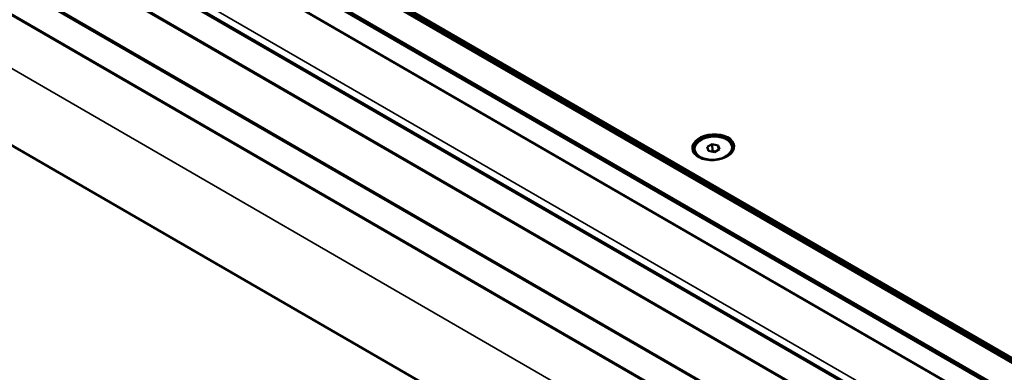
# Model space of a CAD drawing. Units: millimetres. Extents: x 0 to 2970, y 0 to 2100.
# Drawn here: x 1698 to 1874, y 1431 to 1494 of the extents above; entities that cross this region are included whole.
import ezdxf

# ---------------------------------------------------------------- set-up
doc = ezdxf.new("R2010")
doc.units = ezdxf.units.MM
doc.header["$LTSCALE"] = 5
doc.layers.add('Visible (ISO)', color=7, linetype='Continuous', lineweight=50)
doc.layers.add('Visible Narrow (ISO)', color=7, linetype='Continuous', lineweight=35)

msp = doc.modelspace()

# ---------------------------------------------------------------- linework, layer by layer
at = {"layer": 'Visible (ISO)'}
for p, q in [((1627.86, 1575.7), (2299.36, 1188.01)), ((2299.94, 1188.39), (1628.58, 1576)), ((1628.6, 1575.71), (2299.71, 1188.24)), ((2299.71, 1188.24), (1628.6, 1575.71)), ((1628.6, 1575.7), (2299.71, 1188.24)), ((2299.71, 1188.24), (1628.6, 1575.7)), ((1628.61, 1575.5), (2299.56, 1188.14)), ((1622, 1572.9), (2294.36, 1184.71)), ((1623.01, 1572.37), (2294.4, 1184.74)), ((1619.48, 1570.25), (2291.11, 1182.48)), ((1612.95, 1563.3), (2284.7, 1175.47)), ((1610.06, 1559.46), (2281.85, 1171.6)), ((1605.33, 1552.97), (2277.08, 1165.13)), ((1602.43, 1549.12), (2274.23, 1161.26)), ((1596.31, 1529.24), (2265.78, 1142.73)), ((1820.68, 1471.33), (1821.57, 1471.82)), ((1821.57, 1471.82), (1822.65, 1471.61)), ((1821.57, 1471.82), (1821.64, 1470.64)), ((1822.65, 1471.61), (1822.84, 1470.92)), ((1822.65, 1471.61), (1822.7, 1470.84)), ((1820.87, 1470.63), (1820.68, 1471.33)), ((1821.95, 1470.43), (1820.87, 1470.63)), ((1821.64, 1470.64), (1821.44, 1470.53)), ((1822.15, 1470.54), (1821.64, 1470.64)), ((1822.84, 1470.92), (1821.95, 1470.43)), ((1820.05, 1469.26), (1819.77, 1469.37)), ((1823.68, 1469.49), (1823.95, 1469.64))]:
    msp.add_line(p, q, dxfattribs=at)
for centre, major_axis in [((1821.75, 1471.28), (3.74, 0.23)), ((1821.76, 1471.12), (-3.35, -0.21))]:
    msp.add_ellipse(centre, major_axis=major_axis, ratio=0.616218, dxfattribs=at)
for centre, major_axis, start_param, end_param in [((1821.77, 1470.98), (3.74, 0.23), 0.063948, 3.077645), ((1821.77, 1470.98), (-3.74, -0.23), 3.20554, 6.219238), ((1821.77, 1470.97), (3.74, 0.23), 0.065655, 3.075937)]:
    msp.add_ellipse(centre, major_axis=major_axis, ratio=0.616218, start_param=start_param, end_param=end_param, dxfattribs=at)
at = {"layer": 'Visible Narrow (ISO)'}
for p, q in [((1627.58, 1575.66), (2299.2, 1187.9)), ((2294.71, 1184.95), (1623.1, 1572.7)), ((1619.36, 1570.23), (2291.04, 1182.43)), ((2284.84, 1175.66), (1612.97, 1563.57)), ((1613.68, 1564.54), (2285.56, 1176.63)), ((1609.88, 1559.37), (2281.75, 1171.47)), ((2277.22, 1165.32), (1605.35, 1553.23)), ((1602.26, 1549.04), (2274.13, 1161.13)), ((1597.35, 1542.39), (2269.23, 1154.48))]:
    msp.add_line(p, q, dxfattribs=at)

doc.saveas('drawing.dxf')
